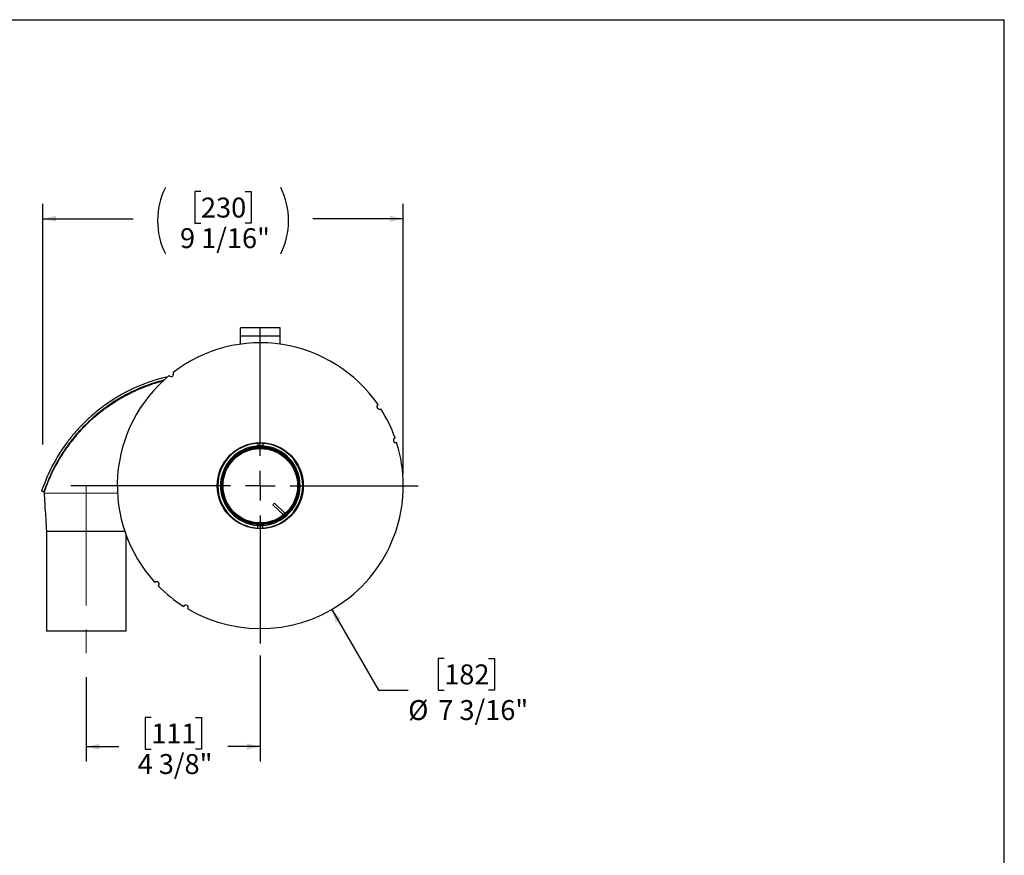
# Model space of a CAD drawing. Units: inches. Extents: x 3 to 63, y 3 to 47.3.
# Drawn here: x 38.3 to 63, y 26.3 to 47.3 of the extents above; entities that cross this region are included whole.
import ezdxf

# ---------------------------------------------------------------- set-up
doc = ezdxf.new("R2010")
doc.units = ezdxf.units.IN
doc.header["$LTSCALE"] = 6
doc.header["$MEASUREMENT"] = 0
doc.linetypes.add('CENTERX2', pattern=[0.8, 0.5, -0.1, 0.1, -0.1])
doc.layers.add('FORMAT', color=7, linetype='Continuous')
doc.styles.add('SLDTEXTSTYLE0', font='TXT', dxfattribs={"width": 0.75})
doc.dimstyles.new('SLDDIMSTYLE1', dxfattribs={"dimtxt": 0.5, "dimasz": 0.33, "dimexe": 0, "dimexo": 0.0625, "dimgap": 0.125, "dimtad": 0, "dimtih": 1, "dimtoh": 1, "dimdec": 6, "dimrnd": 1e-09, "dimzin": 12, "dimdsep": 46, "dimlunit": 5, "dimtxsty": 'SLDTEXTSTYLE0', "dimsah": 1, "dimcen": 0.09, "dimadec": 0, "dimazin": 3, "dimtfac": 1, "dimtdec": 3, "dimtofl": 0, "dimtmove": 0, "dimatfit": 3, "dimfxl": 0, "dimfrac": 2, "dimtolj": 1, "dimtzin": 12, "dimarcsym": 0})
doc.dimstyles.new('SLDDIMSTYLE2', dxfattribs={"dimtxt": 0.5, "dimasz": 0.33, "dimexe": 0, "dimexo": 0.0625, "dimgap": 0.125, "dimtad": 0, "dimtih": 1, "dimtoh": 1, "dimdec": 3, "dimrnd": 1e-09, "dimzin": 12, "dimdsep": 46, "dimlunit": 5, "dimtxsty": 'SLDTEXTSTYLE0', "dimsah": 1, "dimcen": 0, "dimadec": 0, "dimazin": 3, "dimtfac": 1, "dimtdec": 3, "dimtofl": 0, "dimtmove": 0, "dimatfit": 3, "dimfxl": 0, "dimfrac": 2, "dimtolj": 1, "dimtzin": 12, "dimarcsym": 0})

# ---------------------------------------------------------------- blocks, each defined once
blk = doc.blocks.new('_D_4')
at = {"layer": 'FORMAT'}
for p, q in [((46.116, 32.435), (47.285, 30.409)), ((48.939, 31.204), (48.787, 31.204)), ((48.787, 31.204), (48.787, 30.409)), ((50.047, 31.204), (50.199, 31.204)), ((50.199, 31.204), (50.199, 30.409)), ((47.285, 30.409), (48.035, 30.409)), ((48.787, 30.409), (48.939, 30.409)), ((50.199, 30.409), (50.047, 30.409))]:
    blk.add_line(p, q, dxfattribs=at)
blk.add_solid([(46.116, 32.435), (46.216, 32.111), (46.346, 32.186)], dxfattribs=at)
at = {"layer": 'FORMAT', "char_height": 0.5, "attachment_point": 1, "style": 'SLDTEXTSTYLE0'}
for s, insert in [('182', (48.939, 31.054)), ('%%c', (48.035, 30.158)), ('7 3/16"', (48.79, 30.158))]:
    blk.add_mtext(s, dxfattribs=dict(at, insert=insert))
blk = doc.blocks.new('_D_5')
at = {"layer": 'FORMAT'}
for p, q in [((42.832, 42.93), (42.68, 42.93)), ((42.68, 42.93), (42.68, 42.135)), ((43.94, 42.93), (44.092, 42.93)), ((44.092, 42.93), (44.092, 42.135)), ((38.861, 36.575), (38.861, 42.625)), ((47.911, 35.844), (47.911, 42.625)), ((38.861, 42.25), (41.133, 42.25)), ((42.68, 42.135), (42.832, 42.135)), ((44.092, 42.135), (43.94, 42.135)), ((47.911, 42.25), (45.639, 42.25))]:
    blk.add_line(p, q, dxfattribs=at)
for centre, start, end in [((43.602, 42.199), 153.4349, 206.5651), ((43.171, 42.199), 333.4349, 26.5651)]:
    blk.add_arc(centre, 1.86, start, end, dxfattribs=at)
for points in [[(38.861, 42.25), (39.191, 42.175), (39.191, 42.325)], [(47.911, 42.25), (47.581, 42.325), (47.581, 42.175)]]:
    blk.add_solid(points, dxfattribs=at)
at = {"layer": 'FORMAT', "char_height": 0.5, "attachment_point": 1, "style": 'SLDTEXTSTYLE0'}
for s, insert in [('230', (42.832, 42.78)), ('9 1/16"', (42.306, 42.012))]:
    blk.add_mtext(s, dxfattribs=dict(at, insert=insert))
blk = doc.blocks.new('_D_6')
at = {"layer": 'FORMAT'}
for p, q in [((44.321, 31.279), (44.321, 28.614)), ((39.953, 30.732), (39.953, 28.614)), ((41.583, 29.72), (41.431, 29.72)), ((41.431, 29.72), (41.431, 28.925)), ((42.691, 29.72), (42.844, 29.72)), ((42.844, 29.72), (42.844, 28.925)), ((39.953, 28.989), (40.772, 28.989)), ((41.431, 28.925), (41.583, 28.925)), ((42.844, 28.925), (42.691, 28.925)), ((44.321, 28.989), (43.503, 28.989))]:
    blk.add_line(p, q, dxfattribs=at)
for points in [[(39.953, 28.989), (40.283, 28.914), (40.283, 29.064)], [(44.321, 28.989), (43.991, 29.064), (43.991, 28.914)]]:
    blk.add_solid(points, dxfattribs=at)
at = {"layer": 'FORMAT', "char_height": 0.5, "attachment_point": 1, "style": 'SLDTEXTSTYLE0'}
for s, insert in [('111', (41.583, 29.57)), ('4 3/8"', (41.242, 28.802))]:
    blk.add_mtext(s, dxfattribs=dict(at, insert=insert))
blk = doc.blocks.new('SW_CENTERMARKSYMBOL_0')
at = {"layer": 'FORMAT', "color": 0}
for p, q in [((0, 0.75), (0, 3.965)), ((0, 0), (0, 0.375)), ((-0.75, 0), (-4.754, 0)), ((0, 0), (-0.375, 0)), ((0, 0), (0, -0.375)), ((0, 0), (0.375, 0)), ((0.75, 0), (3.965, 0)), ((0, -0.75), (0, -3.965))]:
    blk.add_line(p, q, dxfattribs=at)

msp = doc.modelspace()

# ---------------------------------------------------------------- linework, layer by layer
at = {"color": 7, "linetype": 'Continuous', "lineweight": 25}
for p, q in [((44.8212251, 39.5086936), (43.8212251, 39.5086936)), ((43.8212251, 39.2994936), (43.8212251, 39.5086936)), ((44.8212251, 39.2994936), (44.8212251, 39.5086936)), ((44.8212251, 39.2994936), (43.8212251, 39.2994936)), ((43.8212251, 39.0987041), (43.8212251, 39.2994936)), ((44.8212251, 39.0987041), (44.8212251, 39.2994936)), ((44.2587251, 36.6068581), (44.2587251, 36.5417385)), ((44.3837251, 36.6068581), (44.3837251, 36.5417385)), ((38.8882132, 35.3894817), (38.8314858, 35.4084037)), ((38.8882132, 35.3894817), (38.8882132, 35.3675617)), ((38.890917, 35.3894817), (38.8882132, 35.3894817)), ((38.8882132, 35.3675617), (40.7427777, 35.3577235)), ((44.6369396, 35.0655119), (44.6786613, 35.1083528)), ((44.9459571, 34.8480393), (44.6786613, 35.1083528)), ((44.8999786, 34.809344), (44.6369396, 35.0655119)), ((38.9534121, 34.3895583), (38.9534121, 31.8895583)), ((39.9534121, 34.3895583), (38.9534136, 34.3895583)), ((40.9218028, 34.3895583), (39.9534121, 34.3895583)), ((44.2587251, 34.4805291), (44.2587251, 34.5456486)), ((44.3837251, 34.4805291), (44.3837251, 34.5456486)), ((40.9534121, 31.8895583), (40.9534121, 34.3003368)), ((39.9534121, 31.8895583), (38.9534121, 31.8895583)), ((40.9534121, 31.8895583), (39.9534121, 31.8895583))]:
    msp.add_line(p, q, dxfattribs=at)
for radius in [1.08, 0.9790581, 0.9559419, 0.935]:
    msp.add_circle((44.3212251, 35.5436936), radius, dxfattribs=at)
for centre, radius, start, end in [((44.3212251, 35.5436936), 3.59, 34.57494689, 127.57994329), ((42.082602, 38.3502335), 0.0625, 219.07619599, 38.07869419), ((44.3212251, 35.5436936), 3.59, 129.57494689, 222.57994329), ((47.3121942, 37.529192), 0.0625, 124.07619599, 303.07869419), ((44.3212251, 35.5436936), 3.59, 19.57494689, 32.57994329), ((44.3212251, 35.5436936), 3.59, 239.57494689, 17.57994329), ((44.3212251, 35.5436936), 1.065, 93.3643614, 266.6356386), ((44.3212251, 35.5436936), 1.065, 86.6356386, 93.3643614), ((44.3212251, 35.5436936), 1.065, 273.3643614, 86.6356386), ((47.7241642, 36.687418), 0.0625, 109.07619599, 288.07869419), ((44.3212251, 35.5436936), 1, 93.5833217, 266.4166783), ((44.3212251, 35.5436936), 1, 86.4166783, 93.5833217), ((44.3212251, 35.5436936), 1, 273.5833217, 86.4166783), ((44.3212251, 35.5436936), 1, 266.4166783, 273.5833217), ((44.3212251, 35.5436936), 1.065, 266.6356386, 273.3643614), ((41.7204737, 33.068983), 0.0625, 314.07619599, 133.07869419), ((44.3212251, 35.5436936), 3.59, 224.57494689, 237.57994329), ((42.4495944, 32.4801828), 0.0625, 329.07619599, 148.07869419)]:
    msp.add_arc(centre, radius, start, end, dxfattribs=at)
for points, knots in [([(41.9996346, 38.2785721), (41.9750761, 38.2733549), (41.8749125, 38.2520765), (41.7039736, 38.2031572), (41.4863528, 38.1317264), (41.2719501, 38.0477181), (41.0661101, 37.9544665), (40.8526019, 37.8440881), (40.653737, 37.7267667), (40.4598589, 37.597609), (40.285324, 37.4685783), (40.0938481, 37.3112538), (39.8991444, 37.1307619), (39.699822, 36.9200625), (39.5176903, 36.7002383), (39.3275756, 36.4371013), (39.1425265, 36.1328516), (38.9666484, 35.780636), (38.8764764, 35.532306), (38.8314858, 35.4084037)], [0, 0, 0, 0, 0.0167148481, 0.0681727099, 0.1198145606, 0.1716207592, 0.2245486809, 0.2736220727, 0.3354314946, 0.3819203782, 0.4323744943, 0.4831559623, 0.550287733, 0.6121633461, 0.6788212346, 0.7418941766, 0.8288330852, 0.9145976685, 1, 1, 1, 1]), ([(41.908929, 38.1936164), (41.8775783, 38.1865308), (41.7307034, 38.1533355), (41.4778336, 38.0662557), (41.1499975, 37.931828), (40.8254063, 37.7634645), (40.5079309, 37.5631388), (40.1986089, 37.3266987), (39.9083096, 37.0596217), (39.6447182, 36.7677569), (39.4111448, 36.4565334), (39.2066639, 36.1254424), (39.0273078, 35.7710793), (38.9345767, 35.5166772), (38.8882132, 35.3894817)], [0, 0, 0, 0, 0.0222832209, 0.1043947421, 0.1884310052, 0.2724688611, 0.3633706528, 0.4542712112, 0.5476314534, 0.6409876363, 0.729399129, 0.8178052825, 0.9089066237, 1, 1, 1, 1]), ([(41.9068855, 38.1928816), (41.8504737, 38.1790415), (41.6868252, 38.1388921), (41.4268052, 38.0470402), (41.1252807, 37.9191986), (40.8182758, 37.7589677), (40.5082618, 37.563395), (40.1992882, 37.327244), (39.9086129, 37.0599917), (39.6453112, 36.7684429), (39.4113612, 36.4569319), (39.2071745, 36.126291), (39.0274877, 35.7716228), (38.9347645, 35.5172089), (38.8882132, 35.3894817)], [0, 0, 0, 0, 0.04045511564, 0.11735863784, 0.19426500188, 0.27209162387, 0.36275177308, 0.45398808563, 0.54706765901, 0.64080127242, 0.72895255696, 0.81771057175, 0.90848248913, 1, 1, 1, 1]), ([(41.8836687, 38.1699573), (41.8141797, 38.1515717), (41.6255997, 38.1016766), (41.3310664, 37.9905533), (40.9991861, 37.8382546), (40.6822665, 37.6577641), (40.3818225, 37.4517263), (40.1000045, 37.2210749), (39.837146, 36.9659586), (39.595314, 36.6870859), (39.3769085, 36.3865024), (39.1849911, 36.0661222), (39.0178869, 35.727813), (38.9315456, 35.4879451), (38.8882132, 35.3675617)], [0, 0, 0, 0, 0.0503986184, 0.1367723963, 0.2232471177, 0.3101675611, 0.3965276181, 0.4825129061, 0.5686225741, 0.6553504447, 0.7417668007, 0.8276198404, 0.9134869141, 1, 1, 1, 1]), ([(38.892305, 35.36754), (38.8956308, 35.3151886), (38.903647, 35.1890078), (38.9172558, 34.9681948), (38.9343308, 34.6945162), (38.9467109, 34.4963719), (38.9533846, 34.3895583)], [0, 0, 0, 0, 0.1644738382, 0.3964258457, 0.6746311528, 1, 1, 1, 1])]:
    msp.add_open_spline(points, degree=3, knots=knots, dxfattribs=at)
at = {"layer": 'FORMAT'}
for p in [(2.9999827, 47.2500094), (62.9999827, 3.0000094)]:
    msp.add_line(p, (62.9999827, 47.2500094), dxfattribs=at)
at = {"layer": 'FORMAT', "linetype": 'CENTERX2', "lineweight": 18}
msp.add_line((39.9534121, 35.5337739), (39.9534121, 31.0320696), dxfattribs=at)

# ---------------------------------------------------------------- block references
at = {"layer": 'FORMAT'}
msp.add_blockref('SW_CENTERMARKSYMBOL_0', (44.3212251, 35.5436936), dxfattribs=at)

# ---------------------------------------------------------------- dimensions: what is measured, and where the dimension line sits
dim = msp.add_linear_dim(base=(38.8612251, 42.2499115), p1=(47.9112251, 35.5436936), p2=(38.8612251, 37.5436936), text='(<>)', dimstyle='SLDDIMSTYLE1', dxfattribs=at)
dim.commit()
dim.dimension.update_dxf_attribs({"geometry": '_D_5', "text_midpoint": (43.3862251, 42.2499115), "dimtype": 160})
dim = msp.add_diameter_dim_2p(p1=(42.5262251, 38.6527248), p2=(46.1162251, 32.4346624), dimstyle='SLDDIMSTYLE2', dxfattribs=at)
dim.commit()
dim.dimension.update_dxf_attribs({"geometry": '_D_4', "text_midpoint": (49.4929133, 30.4094885), "dimtype": 163})
dim = msp.add_linear_dim(base=(39.9534121, 28.9891463), p1=(44.3212251, 31.5786936), p2=(39.9534121, 31.0320696), dimstyle='SLDDIMSTYLE1', dxfattribs=at)
dim.commit()
dim.dimension.update_dxf_attribs({"geometry": '_D_6', "text_midpoint": (42.1373186, 28.9891463), "dimtype": 160})

doc.saveas('drawing.dxf')
